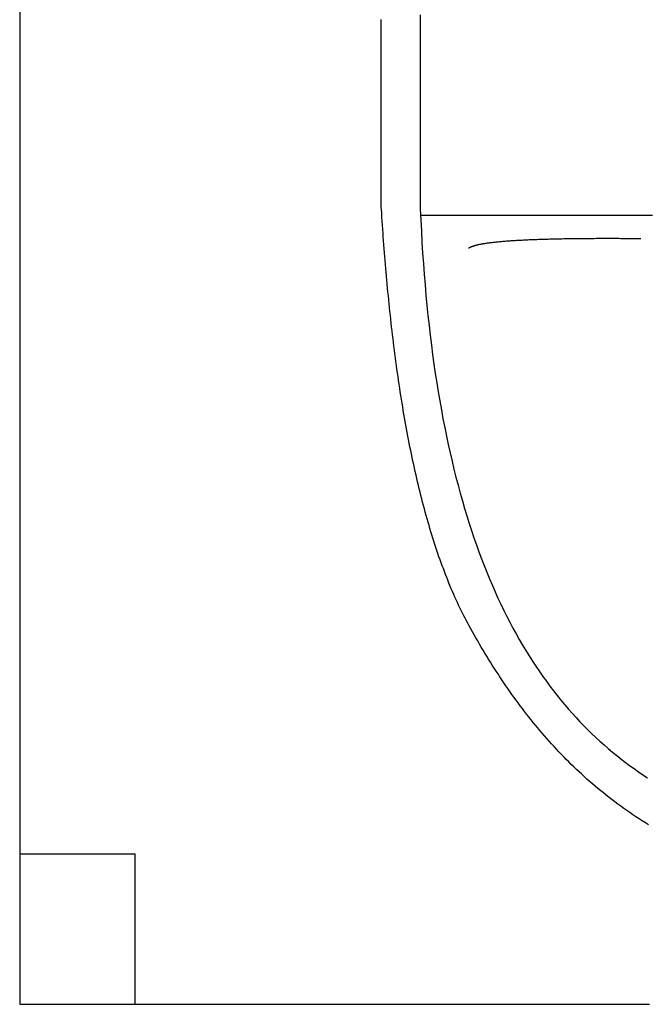
# Model space of a CAD drawing. Extents: x -664 to 3331, y -2797 to 3966.
# Drawn here: x 1447 to 1604, y 2407 to 2655 of the extents above; entities that cross this region are included whole.
import ezdxf

# ---------------------------------------------------------------- set-up
doc = ezdxf.new("R2010")
doc.units = 0
doc.header["$LTSCALE"] = 2
doc.layers.add('1', color=7, linetype='CONTINUOUS')

msp = doc.modelspace()

# ---------------------------------------------------------------- linework, layer by layer
at = {"layer": '1', "color": 7, "linetype": 'CONTINUOUS'}
for p, q in [((1446.83, 2657.235153), (1446.83, 2648.564153)), ((1537.72, 2652.338153), (1537.72, 2654.905153)), ((1547.52, 2656.060153), (1547.52, 2654.728153)), ((1547.52, 2654.728153), (1547.52, 2653.409153)), ((1537.72, 2649.823153), (1537.72, 2652.338153)), ((1547.52, 2653.409153), (1547.52, 2652.104153)), ((1547.52, 2652.104153), (1547.52, 2650.812153)), ((1537.72, 2647.362153), (1537.72, 2649.823153)), ((1547.52, 2650.812153), (1547.52, 2649.534153)), ((1547.52, 2649.534153), (1547.52, 2648.271153)), ((1446.83, 2648.564153), (1446.83, 2639.898153)), ((1537.72, 2644.957153), (1537.72, 2647.362153)), ((1547.52, 2648.271153), (1547.52, 2647.022153)), ((1547.52, 2647.022153), (1547.52, 2645.787153)), ((1537.72, 2642.610153), (1537.72, 2644.957153)), ((1547.52, 2645.787153), (1547.52, 2644.567153)), ((1547.52, 2644.567153), (1547.52, 2643.363153)), ((1537.72, 2640.322153), (1537.72, 2642.610153)), ((1547.52, 2643.363153), (1547.52, 2642.174153)), ((1547.52, 2642.174153), (1547.52, 2641.000153)), ((1446.83, 2639.898153), (1446.83, 2631.247153)), ((1537.72, 2638.095153), (1537.72, 2640.322153)), ((1547.52, 2641.000153), (1547.52, 2639.842153)), ((1547.52, 2639.842153), (1547.52, 2638.701153)), ((1537.72, 2635.931153), (1537.72, 2638.095153)), ((1547.52, 2638.701153), (1547.52, 2637.575153)), ((1547.52, 2637.575153), (1547.52, 2636.466153)), ((1537.72, 2633.833153), (1537.72, 2635.931153)), ((1547.52, 2636.466153), (1547.52, 2635.374153)), ((1547.52, 2635.374153), (1547.52, 2634.299153)), ((1537.72, 2631.801153), (1537.72, 2633.833153)), ((1547.52, 2634.299153), (1547.52, 2633.241153)), ((1547.52, 2633.241153), (1547.52, 2632.200153)), ((1547.52, 2632.200153), (1547.52, 2631.178153)), ((1446.83, 2631.247153), (1446.83, 2622.619153)), ((1537.72, 2629.837153), (1537.72, 2631.801153)), ((1537.72, 2627.944153), (1537.72, 2629.837153)), ((1547.52, 2631.178153), (1547.52, 2630.173153)), ((1547.52, 2630.173153), (1547.52, 2629.186153)), ((1537.72, 2626.123153), (1537.72, 2627.944153)), ((1547.52, 2629.186153), (1547.52, 2628.217153)), ((1547.52, 2628.217153), (1547.52, 2627.268153)), ((1547.52, 2627.268153), (1547.52, 2626.337153)), ((1537.72, 2624.375153), (1537.72, 2626.123153)), ((1547.52, 2626.337153), (1547.52, 2625.425153)), ((1547.52, 2625.425153), (1547.52, 2624.532153)), ((1446.83, 2622.619153), (1446.83, 2614.025153)), ((1537.72, 2622.704153), (1537.72, 2624.375153)), ((1537.72, 2621.110153), (1537.72, 2622.704153)), ((1547.52, 2624.532153), (1547.52, 2623.659153)), ((1547.52, 2623.659153), (1547.52, 2622.806153)), ((1547.52, 2622.806153), (1547.52, 2621.973153)), ((1537.72, 2619.595153), (1537.72, 2621.110153)), ((1537.72, 2618.161153), (1537.72, 2619.595153)), ((1547.52, 2621.973153), (1547.52, 2621.160153)), ((1547.52, 2621.160153), (1547.52, 2620.367153)), ((1547.52, 2620.367153), (1547.52, 2619.596153)), ((1547.52, 2619.596153), (1547.52, 2618.845153)), ((1537.72, 2616.811153), (1537.72, 2618.161153)), ((1547.52, 2618.845153), (1547.52, 2618.115153)), ((1547.52, 2618.115153), (1547.52, 2617.407153)), ((1547.52, 2617.407153), (1547.52, 2616.720153)), ((1537.72, 2615.545153), (1537.72, 2616.811153)), ((1537.72, 2614.366153), (1537.72, 2615.545153)), ((1547.52, 2616.720153), (1547.52, 2616.056153)), ((1547.52, 2616.056153), (1547.52, 2615.413153)), ((1547.52, 2615.413153), (1547.52, 2614.793153)), ((1547.52, 2614.793153), (1547.52, 2614.195153)), ((1446.83, 2614.025153), (1446.83, 2605.475153)), ((1537.72, 2613.274153), (1537.72, 2614.366153)), ((1537.72, 2612.274153), (1537.72, 2613.274153)), ((1537.72, 2611.365153), (1537.72, 2612.274153)), ((1547.52, 2614.195153), (1547.52, 2613.620153)), ((1547.52, 2613.620153), (1547.52, 2613.068153)), ((1547.52, 2613.068153), (1547.52, 2612.540153)), ((1547.52, 2612.540153), (1547.52, 2612.035153)), ((1537.72, 2610.550153), (1537.72, 2611.365153)), ((1537.72, 2609.830153), (1537.72, 2610.550153)), ((1537.72, 2609.208153), (1537.72, 2609.830153)), ((1547.52, 2612.035153), (1547.52, 2611.553153)), ((1547.52, 2611.553153), (1547.52, 2611.096153)), ((1547.52, 2611.096153), (1547.52, 2610.663153)), ((1547.52, 2610.663153), (1547.52, 2610.254153)), ((1547.52, 2610.254153), (1547.52, 2609.870153)), ((1547.52, 2609.870153), (1547.52, 2609.511153)), ((1537.72, 2608.685153), (1537.72, 2609.208153)), ((1537.72, 2608.263153), (1537.72, 2608.685153)), ((1537.72, 2607.944153), (1537.72, 2608.263153)), ((1537.72, 2607.729153), (1537.72, 2607.944153)), ((1537.72, 2607.621153), (1537.72, 2607.729153)), ((1537.75, 2607.113153), (1537.72, 2607.621153)), ((1547.52, 2609.511153), (1547.52, 2609.177153)), ((1547.52, 2609.177153), (1547.52, 2608.869153)), ((1547.52, 2608.869153), (1547.52, 2608.586153)), ((1547.52, 2608.586153), (1547.52, 2608.329153)), ((1547.52, 2608.329153), (1547.52, 2608.098153)), ((1547.52, 2608.098153), (1547.52, 2607.893153)), ((1547.52, 2607.893153), (1547.52, 2607.715153)), ((1547.52, 2607.715153), (1547.52, 2607.563153)), ((1547.52, 2607.563153), (1547.52, 2607.439153)), ((1547.52, 2607.439153), (1547.52, 2607.342153)), ((1547.52, 2607.342153), (1547.52, 2607.272153)), ((1547.52, 2607.272153), (1547.52, 2607.230153)), ((1547.52, 2607.230153), (1547.52, 2607.216153)), ((1547.52, 2607.216153), (1547.65, 2604.399153)), ((1446.83, 2605.475153), (1446.83, 2596.977153)), ((1537.81, 2606.123153), (1537.75, 2607.113153)), ((1537.88, 2605.133153), (1537.81, 2606.123153)), ((1537.94, 2604.142153), (1537.88, 2605.133153)), ((1547.62, 2605.656153), (1547.68, 2605.656153)), ((1547.68, 2605.656153), (1547.86, 2605.656153)), ((1547.86, 2605.656153), (1548.16, 2605.656153)), ((1548.16, 2605.656153), (1548.58, 2605.656153)), ((1548.58, 2605.656153), (1549.11, 2605.656153)), ((1549.11, 2605.656153), (1549.76, 2605.656153)), ((1549.76, 2605.656153), (1550.52, 2605.656153)), ((1550.52, 2605.656153), (1551.38, 2605.656153)), ((1551.38, 2605.656153), (1552.35, 2605.656153)), ((1552.35, 2605.656153), (1553.43, 2605.656153)), ((1553.43, 2605.656153), (1554.61, 2605.656153)), ((1554.61, 2605.656153), (1555.9, 2605.656153)), ((1555.9, 2605.656153), (1557.28, 2605.656153)), ((1557.28, 2605.656153), (1558.76, 2605.656153)), ((1558.76, 2605.656153), (1560.34, 2605.656153)), ((1560.34, 2605.656153), (1562.01, 2605.656153)), ((1562.01, 2605.656153), (1563.77, 2605.656153)), ((1563.77, 2605.656153), (1565.62, 2605.656153)), ((1565.62, 2605.656153), (1567.56, 2605.656153)), ((1567.56, 2605.656153), (1569.58, 2605.656153)), ((1569.58, 2605.656153), (1571.69, 2605.656153)), ((1571.69, 2605.656153), (1573.88, 2605.656153)), ((1573.88, 2605.656153), (1576.15, 2605.656153)), ((1576.15, 2605.656153), (1578.5, 2605.656153)), ((1578.5, 2605.656153), (1580.93, 2605.656153)), ((1580.93, 2605.656153), (1583.43, 2605.656153)), ((1583.43, 2605.656153), (1586, 2605.656153)), ((1586, 2605.656153), (1588.65, 2605.656153)), ((1588.65, 2605.656153), (1591.36, 2605.656153)), ((1591.36, 2605.656153), (1594.14, 2605.656153)), ((1594.14, 2605.656153), (1596.98, 2605.656153)), ((1596.98, 2605.656153), (1599.89, 2605.656153)), ((1599.89, 2605.656153), (1602.85, 2605.656153)), ((1602.85, 2605.656153), (1605.88, 2605.656153)), ((1538.01, 2603.152153), (1537.94, 2604.142153)), ((1538.08, 2602.161153), (1538.01, 2603.152153)), ((1547.65, 2604.399153), (1547.79, 2601.613153)), ((1538.15, 2601.171153), (1538.08, 2602.161153)), ((1538.22, 2600.181153), (1538.15, 2601.171153)), ((1538.29, 2599.190153), (1538.22, 2600.181153)), ((1547.79, 2601.613153), (1547.94, 2598.859153)), ((1585.41, 2599.782153), (1585.87, 2599.789153)), ((1585.87, 2599.789153), (1586.34, 2599.795153)), ((1586.34, 2599.795153), (1586.81, 2599.800153)), ((1586.81, 2599.800153), (1587.29, 2599.805153)), ((1587.29, 2599.805153), (1587.76, 2599.810153)), ((1587.76, 2599.810153), (1588.24, 2599.815153)), ((1588.24, 2599.815153), (1588.73, 2599.819153)), ((1588.73, 2599.819153), (1589.21, 2599.823153)), ((1589.21, 2599.823153), (1589.71, 2599.826153)), ((1589.71, 2599.826153), (1590.2, 2599.829153)), ((1590.2, 2599.829153), (1590.7, 2599.832153)), ((1590.7, 2599.832153), (1591.19, 2599.834153)), ((1591.19, 2599.834153), (1591.7, 2599.836153)), ((1591.7, 2599.836153), (1592.2, 2599.838153)), ((1592.2, 2599.838153), (1592.71, 2599.839153)), ((1592.71, 2599.839153), (1593.22, 2599.840153)), ((1593.22, 2599.840153), (1593.74, 2599.841153)), ((1593.74, 2599.841153), (1594.25, 2599.841153)), ((1594.25, 2599.841153), (1594.78, 2599.841153)), ((1594.78, 2599.841153), (1595.3, 2599.841153)), ((1595.3, 2599.841153), (1595.82, 2599.840153)), ((1595.82, 2599.840153), (1596.35, 2599.839153)), ((1596.35, 2599.839153), (1596.88, 2599.838153)), ((1596.88, 2599.838153), (1597.42, 2599.836153)), ((1597.42, 2599.836153), (1597.96, 2599.834153)), ((1597.96, 2599.834153), (1598.5, 2599.831153)), ((1598.5, 2599.831153), (1599.04, 2599.829153)), ((1599.04, 2599.829153), (1599.58, 2599.826153)), ((1599.58, 2599.826153), (1600.13, 2599.822153)), ((1600.13, 2599.822153), (1600.68, 2599.819153)), ((1600.68, 2599.819153), (1601.24, 2599.815153)), ((1601.24, 2599.815153), (1601.79, 2599.811153)), ((1601.79, 2599.811153), (1602.35, 2599.806153)), ((1602.35, 2599.806153), (1602.91, 2599.801153)), ((1538.37, 2598.200153), (1538.29, 2599.190153)), ((1538.45, 2597.210153), (1538.37, 2598.200153)), ((1547.94, 2598.859153), (1548.11, 2596.136153)), ((1559.7, 2597.366153), (1559.76, 2597.414153)), ((1559.76, 2597.414153), (1559.83, 2597.461153)), ((1559.83, 2597.461153), (1559.9, 2597.507153)), ((1559.9, 2597.507153), (1559.97, 2597.553153)), ((1559.97, 2597.553153), (1560.05, 2597.599153)), ((1560.05, 2597.599153), (1560.14, 2597.644153)), ((1560.14, 2597.644153), (1560.23, 2597.688153)), ((1560.23, 2597.688153), (1560.33, 2597.732153)), ((1560.33, 2597.732153), (1560.43, 2597.776153)), ((1560.43, 2597.776153), (1560.54, 2597.819153)), ((1560.54, 2597.819153), (1560.65, 2597.861153)), ((1560.65, 2597.861153), (1560.77, 2597.903153)), ((1560.77, 2597.903153), (1560.89, 2597.945153)), ((1560.89, 2597.945153), (1561.02, 2597.986153)), ((1561.02, 2597.986153), (1561.15, 2598.026153)), ((1561.15, 2598.026153), (1561.29, 2598.066153)), ((1561.29, 2598.066153), (1561.43, 2598.105153)), ((1561.43, 2598.105153), (1561.58, 2598.144153)), ((1561.58, 2598.144153), (1561.73, 2598.183153)), ((1561.73, 2598.183153), (1561.89, 2598.221153)), ((1561.89, 2598.221153), (1562.05, 2598.258153)), ((1562.05, 2598.258153), (1562.22, 2598.295153)), ((1562.22, 2598.295153), (1562.4, 2598.332153)), ((1562.4, 2598.332153), (1562.57, 2598.368153)), ((1562.57, 2598.368153), (1562.76, 2598.404153)), ((1562.76, 2598.404153), (1562.94, 2598.439153)), ((1562.94, 2598.439153), (1563.14, 2598.473153)), ((1563.14, 2598.473153), (1563.33, 2598.507153)), ((1563.33, 2598.507153), (1563.54, 2598.541153)), ((1563.54, 2598.541153), (1563.74, 2598.574153)), ((1563.74, 2598.574153), (1563.96, 2598.607153)), ((1563.96, 2598.607153), (1564.17, 2598.639153)), ((1564.17, 2598.639153), (1564.39, 2598.671153)), ((1564.39, 2598.671153), (1564.62, 2598.702153)), ((1564.62, 2598.702153), (1564.85, 2598.733153)), ((1564.85, 2598.733153), (1565.09, 2598.764153)), ((1565.09, 2598.764153), (1565.32, 2598.793153)), ((1565.32, 2598.793153), (1565.57, 2598.823153)), ((1565.57, 2598.823153), (1565.82, 2598.852153)), ((1565.82, 2598.852153), (1566.07, 2598.880153)), ((1566.07, 2598.880153), (1566.33, 2598.909153)), ((1566.33, 2598.909153), (1566.59, 2598.936153)), ((1566.59, 2598.936153), (1566.86, 2598.963153)), ((1566.86, 2598.963153), (1567.13, 2598.990153)), ((1567.13, 2598.990153), (1567.41, 2599.016153)), ((1567.41, 2599.016153), (1567.69, 2599.042153)), ((1567.69, 2599.042153), (1567.97, 2599.068153)), ((1567.97, 2599.068153), (1568.26, 2599.093153)), ((1568.26, 2599.093153), (1568.55, 2599.117153)), ((1568.55, 2599.117153), (1568.85, 2599.141153)), ((1568.85, 2599.141153), (1569.15, 2599.165153)), ((1569.15, 2599.165153), (1569.46, 2599.188153)), ((1569.46, 2599.188153), (1569.77, 2599.211153)), ((1569.77, 2599.211153), (1570.09, 2599.233153)), ((1570.09, 2599.233153), (1570.4, 2599.255153)), ((1570.4, 2599.255153), (1570.73, 2599.276153)), ((1570.73, 2599.276153), (1571.05, 2599.297153)), ((1571.05, 2599.297153), (1571.39, 2599.318153)), ((1571.39, 2599.318153), (1571.72, 2599.338153)), ((1571.72, 2599.338153), (1572.06, 2599.358153)), ((1572.06, 2599.358153), (1572.4, 2599.377153)), ((1572.4, 2599.377153), (1572.75, 2599.396153)), ((1572.75, 2599.396153), (1573.1, 2599.415153)), ((1573.1, 2599.415153), (1573.46, 2599.433153)), ((1573.46, 2599.433153), (1573.82, 2599.450153)), ((1573.82, 2599.450153), (1574.18, 2599.468153)), ((1574.18, 2599.468153), (1574.55, 2599.484153)), ((1574.55, 2599.484153), (1574.92, 2599.501153)), ((1574.92, 2599.501153), (1575.3, 2599.517153)), ((1575.3, 2599.517153), (1575.68, 2599.532153)), ((1575.68, 2599.532153), (1576.06, 2599.548153)), ((1576.06, 2599.548153), (1576.45, 2599.562153)), ((1576.45, 2599.562153), (1576.84, 2599.577153)), ((1576.84, 2599.577153), (1577.23, 2599.591153)), ((1577.23, 2599.591153), (1577.63, 2599.604153)), ((1577.63, 2599.604153), (1578.03, 2599.618153)), ((1578.03, 2599.618153), (1578.44, 2599.630153)), ((1578.44, 2599.630153), (1578.84, 2599.643153)), ((1578.84, 2599.643153), (1579.26, 2599.655153)), ((1579.26, 2599.655153), (1579.67, 2599.666153)), ((1579.67, 2599.666153), (1580.09, 2599.678153)), ((1580.09, 2599.678153), (1580.52, 2599.688153)), ((1580.52, 2599.688153), (1580.94, 2599.699153)), ((1580.94, 2599.699153), (1581.38, 2599.709153)), ((1581.38, 2599.709153), (1581.81, 2599.719153)), ((1581.81, 2599.719153), (1582.25, 2599.728153)), ((1582.25, 2599.728153), (1582.69, 2599.737153)), ((1582.69, 2599.737153), (1583.13, 2599.745153)), ((1583.13, 2599.745153), (1583.58, 2599.753153)), ((1583.58, 2599.753153), (1584.03, 2599.761153)), ((1584.03, 2599.761153), (1584.49, 2599.769153)), ((1584.49, 2599.769153), (1584.95, 2599.776153)), ((1584.95, 2599.776153), (1585.41, 2599.782153)), ((1446.83, 2596.977153), (1446.83, 2588.541153)), ((1538.52, 2596.220153), (1538.45, 2597.210153)), ((1538.6, 2595.231153), (1538.52, 2596.220153)), ((1538.68, 2594.242153), (1538.6, 2595.231153)), ((1548.11, 2596.136153), (1548.3, 2593.444153)), ((1538.77, 2593.253153), (1538.68, 2594.242153)), ((1538.85, 2592.265153), (1538.77, 2593.253153)), ((1548.3, 2593.444153), (1548.49, 2590.784153)), ((1538.94, 2591.278153), (1538.85, 2592.265153)), ((1539.02, 2590.291153), (1538.94, 2591.278153)), ((1539.11, 2589.304153), (1539.02, 2590.291153)), ((1548.49, 2590.784153), (1548.71, 2588.154153)), ((1446.83, 2588.541153), (1446.83, 2580.178153)), ((1539.2, 2588.319153), (1539.11, 2589.304153)), ((1539.3, 2587.334153), (1539.2, 2588.319153)), ((1548.71, 2588.154153), (1548.94, 2585.554153)), ((1539.39, 2586.350153), (1539.3, 2587.334153)), ((1539.49, 2585.367153), (1539.39, 2586.350153)), ((1539.59, 2584.385153), (1539.49, 2585.367153)), ((1548.94, 2585.554153), (1549.18, 2582.985153)), ((1539.68, 2583.403153), (1539.59, 2584.385153)), ((1539.79, 2582.423153), (1539.68, 2583.403153)), ((1549.18, 2582.985153), (1549.44, 2580.446153)), ((1446.83, 2580.178153), (1446.83, 2571.896153)), ((1539.89, 2581.444153), (1539.79, 2582.423153)), ((1539.99, 2580.467153), (1539.89, 2581.444153)), ((1540.1, 2579.490153), (1539.99, 2580.467153)), ((1549.44, 2580.446153), (1549.71, 2577.938153)), ((1540.21, 2578.515153), (1540.1, 2579.490153)), ((1540.32, 2577.541153), (1540.21, 2578.515153)), ((1540.43, 2576.568153), (1540.32, 2577.541153)), ((1549.71, 2577.938153), (1550, 2575.459153)), ((1540.55, 2575.597153), (1540.43, 2576.568153)), ((1540.66, 2574.627153), (1540.55, 2575.597153)), ((1550, 2575.459153), (1550.3, 2573.010153)), ((1540.78, 2573.659153), (1540.66, 2574.627153)), ((1540.9, 2572.693153), (1540.78, 2573.659153)), ((1541.02, 2571.728153), (1540.9, 2572.693153)), ((1550.3, 2573.010153), (1550.62, 2570.590153)), ((1446.83, 2571.896153), (1446.83, 2563.705153)), ((1541.15, 2570.765153), (1541.02, 2571.728153)), ((1541.27, 2569.803153), (1541.15, 2570.765153)), ((1550.62, 2570.590153), (1550.95, 2568.201153)), ((1541.4, 2568.844153), (1541.27, 2569.803153)), ((1541.53, 2567.886153), (1541.4, 2568.844153)), ((1541.66, 2566.931153), (1541.53, 2567.886153)), ((1550.95, 2568.201153), (1551.29, 2565.840153)), ((1541.8, 2565.977153), (1541.66, 2566.931153)), ((1541.93, 2565.026153), (1541.8, 2565.977153)), ((1551.29, 2565.840153), (1551.65, 2563.508153)), ((1446.83, 2563.705153), (1446.83, 2555.615153)), ((1542.07, 2564.076153), (1541.93, 2565.026153)), ((1542.21, 2563.129153), (1542.07, 2564.076153)), ((1542.35, 2562.184153), (1542.21, 2563.129153)), ((1551.65, 2563.508153), (1552.02, 2561.206153)), ((1542.5, 2561.241153), (1542.35, 2562.184153)), ((1542.65, 2560.301153), (1542.5, 2561.241153)), ((1542.79, 2559.363153), (1542.65, 2560.301153)), ((1552.02, 2561.206153), (1552.41, 2558.932153)), ((1542.95, 2558.427153), (1542.79, 2559.363153)), ((1543.1, 2557.494153), (1542.95, 2558.427153)), ((1552.41, 2558.932153), (1552.81, 2556.687153)), ((1446.83, 2555.615153), (1446.83, 2547.636153)), ((1543.25, 2556.564153), (1543.1, 2557.494153)), ((1543.41, 2555.636153), (1543.25, 2556.564153)), ((1543.57, 2554.711153), (1543.41, 2555.636153)), ((1552.81, 2556.687153), (1553.22, 2554.470153)), ((1543.73, 2553.789153), (1543.57, 2554.711153)), ((1543.9, 2552.869153), (1543.73, 2553.789153)), ((1544.06, 2551.952153), (1543.9, 2552.869153)), ((1553.22, 2554.470153), (1553.65, 2552.282153)), ((1544.23, 2551.039153), (1544.06, 2551.952153)), ((1544.4, 2550.128153), (1544.23, 2551.039153)), ((1553.65, 2552.282153), (1554.09, 2550.121153)), ((1544.58, 2549.220153), (1544.4, 2550.128153)), ((1544.75, 2548.315153), (1544.58, 2549.220153)), ((1544.93, 2547.413153), (1544.75, 2548.315153)), ((1554.09, 2550.121153), (1554.54, 2547.989153)), ((1554.54, 2547.989153), (1555.01, 2545.884153)), ((1446.83, 2547.636153), (1446.83, 2539.777153)), ((1545.11, 2546.515153), (1544.93, 2547.413153)), ((1545.29, 2545.620153), (1545.11, 2546.515153)), ((1545.48, 2544.728153), (1545.29, 2545.620153)), ((1555.01, 2545.884153), (1555.49, 2543.807153)), ((1545.67, 2543.839153), (1545.48, 2544.728153)), ((1545.86, 2542.954153), (1545.67, 2543.839153)), ((1546.05, 2542.073153), (1545.86, 2542.954153)), ((1555.49, 2543.807153), (1555.99, 2541.758153)), ((1546.24, 2541.194153), (1546.05, 2542.073153)), ((1546.44, 2540.320153), (1546.24, 2541.194153)), ((1555.99, 2541.758153), (1556.49, 2539.736153)), ((1446.83, 2539.777153), (1446.83, 2532.047153)), ((1546.64, 2539.449153), (1546.44, 2540.320153)), ((1546.84, 2538.582153), (1546.64, 2539.449153)), ((1547.05, 2537.718153), (1546.84, 2538.582153)), ((1556.49, 2539.736153), (1557.01, 2537.740153)), ((1547.26, 2536.859153), (1547.05, 2537.718153)), ((1547.47, 2536.003153), (1547.26, 2536.859153)), ((1547.68, 2535.151153), (1547.47, 2536.003153)), ((1557.01, 2537.740153), (1557.55, 2535.772153)), ((1557.55, 2535.772153), (1558.09, 2533.831153)), ((1547.89, 2534.303153), (1547.68, 2535.151153)), ((1548.11, 2533.459153), (1547.89, 2534.303153)), ((1548.33, 2532.619153), (1548.11, 2533.459153)), ((1558.09, 2533.831153), (1558.65, 2531.916153)), ((1446.83, 2532.047153), (1446.83, 2524.456153)), ((1548.55, 2531.784153), (1548.33, 2532.619153)), ((1548.78, 2530.952153), (1548.55, 2531.784153)), ((1549.01, 2530.125153), (1548.78, 2530.952153)), ((1558.65, 2531.916153), (1559.22, 2530.028153)), ((1549.24, 2529.302153), (1549.01, 2530.125153)), ((1549.47, 2528.484153), (1549.24, 2529.302153)), ((1549.71, 2527.669153), (1549.47, 2528.484153)), ((1559.22, 2530.028153), (1559.81, 2528.166153)), ((1559.81, 2528.166153), (1560.4, 2526.330153)), ((1549.95, 2526.860153), (1549.71, 2527.669153)), ((1550.19, 2526.055153), (1549.95, 2526.860153)), ((1550.43, 2525.254153), (1550.19, 2526.055153)), ((1560.4, 2526.330153), (1561.01, 2524.520153)), ((1446.83, 2524.456153), (1446.83, 2517.015153)), ((1550.68, 2524.458153), (1550.43, 2525.254153)), ((1550.93, 2523.667153), (1550.68, 2524.458153)), ((1551.18, 2522.881153), (1550.93, 2523.667153)), ((1561.01, 2524.520153), (1561.64, 2522.736153)), ((1551.44, 2522.099153), (1551.18, 2522.881153)), ((1551.7, 2521.323153), (1551.44, 2522.099153)), ((1551.96, 2520.551153), (1551.7, 2521.323153)), ((1561.64, 2522.736153), (1562.27, 2520.978153)), ((1562.27, 2520.978153), (1562.92, 2519.245153)), ((1552.22, 2519.784153), (1551.96, 2520.551153)), ((1552.49, 2519.022153), (1552.22, 2519.784153)), ((1552.76, 2518.266153), (1552.49, 2519.022153)), ((1553.03, 2517.514153), (1552.76, 2518.266153)), ((1562.92, 2519.245153), (1563.58, 2517.537153)), ((1446.83, 2517.015153), (1446.83, 2509.731153)), ((1553.31, 2516.768153), (1553.03, 2517.514153)), ((1553.58, 2516.027153), (1553.31, 2516.768153)), ((1553.86, 2515.291153), (1553.58, 2516.027153)), ((1563.58, 2517.537153), (1564.25, 2515.855153)), ((1564.25, 2515.855153), (1564.93, 2514.197153)), ((1554.15, 2514.561153), (1553.86, 2515.291153)), ((1554.44, 2513.836153), (1554.15, 2514.561153)), ((1554.73, 2513.117153), (1554.44, 2513.836153)), ((1564.93, 2514.197153), (1565.63, 2512.565153)), ((1555.02, 2512.403153), (1554.73, 2513.117153)), ((1555.32, 2511.695153), (1555.02, 2512.403153)), ((1555.61, 2510.992153), (1555.32, 2511.695153)), ((1555.92, 2510.296153), (1555.61, 2510.992153)), ((1565.63, 2512.565153), (1566.33, 2510.956153)), ((1566.33, 2510.956153), (1567.05, 2509.373153)), ((1446.83, 2509.731153), (1446.83, 2502.616153)), ((1556.22, 2509.605153), (1555.92, 2510.296153)), ((1556.53, 2508.919153), (1556.22, 2509.605153)), ((1556.84, 2508.240153), (1556.53, 2508.919153)), ((1557.16, 2507.567153), (1556.84, 2508.240153)), ((1567.05, 2509.373153), (1567.78, 2507.814153)), ((1557.47, 2506.899153), (1557.16, 2507.567153)), ((1557.79, 2506.238153), (1557.47, 2506.899153)), ((1558.12, 2505.583153), (1557.79, 2506.238153)), ((1567.78, 2507.814153), (1568.52, 2506.278153)), ((1568.52, 2506.278153), (1569.28, 2504.767153)), ((1558.45, 2504.934153), (1558.12, 2505.583153)), ((1558.78, 2504.291153), (1558.45, 2504.934153)), ((1559.11, 2503.654153), (1558.78, 2504.291153)), ((1559.45, 2503.024153), (1559.11, 2503.654153)), ((1569.28, 2504.767153), (1570.04, 2503.280153)), ((1570.04, 2503.280153), (1570.82, 2501.816153)), ((1446.83, 2502.616153), (1446.83, 2495.678153)), ((1559.79, 2502.400153), (1559.45, 2503.024153)), ((1560.19, 2501.676153), (1559.79, 2502.400153)), ((1560.62, 2500.901153), (1560.19, 2501.676153)), ((1561.06, 2500.128153), (1560.62, 2500.901153)), ((1570.82, 2501.816153), (1571.61, 2500.376153)), ((1561.5, 2499.357153), (1561.06, 2500.128153)), ((1561.94, 2498.589153), (1561.5, 2499.357153)), ((1562.39, 2497.822153), (1561.94, 2498.589153)), ((1571.61, 2500.376153), (1572.41, 2498.959153)), ((1572.41, 2498.959153), (1573.22, 2497.565153)), ((1562.84, 2497.057153), (1562.39, 2497.822153)), ((1563.29, 2496.295153), (1562.84, 2497.057153)), ((1563.75, 2495.535153), (1563.29, 2496.295153)), ((1573.22, 2497.565153), (1574.04, 2496.195153)), ((1574.04, 2496.195153), (1574.87, 2494.847153)), ((1446.83, 2495.678153), (1446.83, 2488.928153)), ((1564.21, 2494.777153), (1563.75, 2495.535153)), ((1564.68, 2494.021153), (1564.21, 2494.777153)), ((1565.15, 2493.268153), (1564.68, 2494.021153)), ((1574.87, 2494.847153), (1575.72, 2493.521153)), ((1575.72, 2493.521153), (1576.57, 2492.219153)), ((1565.62, 2492.517153), (1565.15, 2493.268153)), ((1566.09, 2491.769153), (1565.62, 2492.517153)), ((1566.57, 2491.023153), (1566.09, 2491.769153)), ((1567.06, 2490.280153), (1566.57, 2491.023153)), ((1576.57, 2492.219153), (1577.44, 2490.938153)), ((1577.44, 2490.938153), (1578.31, 2489.680153)), ((1446.83, 2488.928153), (1446.83, 2482.374153)), ((1567.54, 2489.540153), (1567.06, 2490.280153)), ((1568.03, 2488.802153), (1567.54, 2489.540153)), ((1568.53, 2488.067153), (1568.03, 2488.802153)), ((1578.31, 2489.680153), (1579.2, 2488.444153)), ((1579.2, 2488.444153), (1580.1, 2487.229153)), ((1569.03, 2487.335153), (1568.53, 2488.067153)), ((1569.53, 2486.606153), (1569.03, 2487.335153)), ((1570.04, 2485.879153), (1569.53, 2486.606153)), ((1580.1, 2487.229153), (1581, 2486.036153)), ((1581, 2486.036153), (1581.92, 2484.865153)), ((1570.55, 2485.156153), (1570.04, 2485.879153)), ((1571.07, 2484.435153), (1570.55, 2485.156153)), ((1571.59, 2483.718153), (1571.07, 2484.435153)), ((1572.11, 2483.004153), (1571.59, 2483.718153)), ((1581.92, 2484.865153), (1582.85, 2483.715153)), ((1582.85, 2483.715153), (1583.79, 2482.586153)), ((1446.83, 2482.374153), (1446.83, 2476.027153)), ((1572.64, 2482.292153), (1572.11, 2483.004153)), ((1573.17, 2481.585153), (1572.64, 2482.292153)), ((1573.71, 2480.880153), (1573.17, 2481.585153)), ((1583.79, 2482.586153), (1584.74, 2481.478153)), ((1584.74, 2481.478153), (1585.7, 2480.391153)), ((1574.25, 2480.178153), (1573.71, 2480.880153)), ((1574.8, 2479.480153), (1574.25, 2480.178153)), ((1575.35, 2478.786153), (1574.8, 2479.480153)), ((1575.91, 2478.095153), (1575.35, 2478.786153)), ((1585.7, 2480.391153), (1586.67, 2479.325153)), ((1586.67, 2479.325153), (1587.64, 2478.279153)), ((1446.83, 2476.027153), (1446.83, 2469.896153)), ((1576.47, 2477.407153), (1575.91, 2478.095153)), ((1577.03, 2476.723153), (1576.47, 2477.407153)), ((1577.6, 2476.043153), (1577.03, 2476.723153)), ((1578.18, 2475.366153), (1577.6, 2476.043153)), ((1587.64, 2478.279153), (1588.63, 2477.254153)), ((1588.63, 2477.254153), (1589.63, 2476.249153)), ((1589.63, 2476.249153), (1590.64, 2475.263153)), ((1578.76, 2474.693153), (1578.18, 2475.366153)), ((1579.35, 2474.023153), (1578.76, 2474.693153)), ((1579.94, 2473.358153), (1579.35, 2474.023153)), ((1590.64, 2475.263153), (1591.66, 2474.298153)), ((1591.66, 2474.298153), (1592.68, 2473.352153)), ((1580.53, 2472.696153), (1579.94, 2473.358153)), ((1581.13, 2472.039153), (1580.53, 2472.696153)), ((1581.74, 2471.385153), (1581.13, 2472.039153)), ((1582.35, 2470.735153), (1581.74, 2471.385153)), ((1592.68, 2473.352153), (1593.72, 2472.426153)), ((1593.72, 2472.426153), (1594.77, 2471.519153)), ((1594.77, 2471.519153), (1595.82, 2470.631153)), ((1446.83, 2469.896153), (1446.83, 2463.990153)), ((1582.96, 2470.090153), (1582.35, 2470.735153)), ((1583.58, 2469.448153), (1582.96, 2470.090153)), ((1584.21, 2468.811153), (1583.58, 2469.448153)), ((1584.84, 2468.178153), (1584.21, 2468.811153)), ((1595.82, 2470.631153), (1596.89, 2469.763153)), ((1596.89, 2469.763153), (1597.96, 2468.913153)), ((1597.96, 2468.913153), (1599.04, 2468.082153)), ((1585.48, 2467.549153), (1584.84, 2468.178153)), ((1586.12, 2466.924153), (1585.48, 2467.549153)), ((1586.77, 2466.304153), (1586.12, 2466.924153)), ((1587.42, 2465.688153), (1586.77, 2466.304153)), ((1599.04, 2468.082153), (1600.14, 2467.269153)), ((1600.14, 2467.269153), (1601.24, 2466.475153)), ((1601.24, 2466.475153), (1602.35, 2465.699153)), ((1446.83, 2463.990153), (1446.83, 2458.320153)), ((1588.08, 2465.077153), (1587.42, 2465.688153)), ((1588.75, 2464.471153), (1588.08, 2465.077153)), ((1589.42, 2463.868153), (1588.75, 2464.471153)), ((1590.09, 2463.271153), (1589.42, 2463.868153)), ((1602.35, 2465.699153), (1603.46, 2464.941153)), ((1603.46, 2464.941153), (1604.59, 2464.201153)), ((1590.77, 2462.678153), (1590.09, 2463.271153)), ((1591.46, 2462.090153), (1590.77, 2462.678153)), ((1592.16, 2461.507153), (1591.46, 2462.090153)), ((1592.86, 2460.929153), (1592.16, 2461.507153)), ((1593.56, 2460.355153), (1592.86, 2460.929153)), ((1594.27, 2459.786153), (1593.56, 2460.355153)), ((1594.99, 2459.223153), (1594.27, 2459.786153)), ((1595.72, 2458.664153), (1594.99, 2459.223153)), ((1596.45, 2458.111153), (1595.72, 2458.664153)), ((1446.83, 2458.320153), (1446.83, 2452.895153)), ((1597.18, 2457.562153), (1596.45, 2458.111153)), ((1597.92, 2457.019153), (1597.18, 2457.562153)), ((1598.67, 2456.481153), (1597.92, 2457.019153)), ((1599.43, 2455.949153), (1598.67, 2456.481153)), ((1600.19, 2455.422153), (1599.43, 2455.949153)), ((1600.96, 2454.900153), (1600.19, 2455.422153)), ((1601.73, 2454.383153), (1600.96, 2454.900153)), ((1602.52, 2453.873153), (1601.73, 2454.383153)), ((1603.3, 2453.367153), (1602.52, 2453.873153)), ((1446.83, 2452.895153), (1446.83, 2447.724153)), ((1604.1, 2452.867153), (1603.3, 2453.367153)), ((1604.9, 2452.373153), (1604.1, 2452.867153)), ((1446.83, 2447.724153), (1446.83, 2442.817153)), ((1446.831, 2444.997153), (1446.831, 2407.219153)), ((1475.82, 2444.997153), (1446.831, 2444.997153)), ((1475.82, 2407.219153), (1475.82, 2444.997153)), ((1446.83, 2442.817153), (1446.83, 2438.183153)), ((1446.83, 2438.183153), (1446.83, 2433.833153)), ((1446.83, 2433.833153), (1446.83, 2429.776153)), ((1446.83, 2429.776153), (1446.83, 2426.021153)), ((1446.83, 2426.021153), (1446.83, 2422.578153)), ((1446.83, 2422.578153), (1446.83, 2419.457153)), ((1446.83, 2419.457153), (1446.83, 2416.667153)), ((1446.83, 2416.667153), (1446.83, 2414.218153)), ((1446.83, 2414.218153), (1446.83, 2412.119153)), ((1446.83, 2412.119153), (1446.83, 2410.380153)), ((1446.83, 2410.380153), (1446.83, 2409.012153)), ((1446.83, 2409.012153), (1446.83, 2408.022153)), ((1446.83, 2408.022153), (1446.83, 2407.421153)), ((1446.83, 2407.421153), (1446.83, 2407.218153)), ((1446.83, 2407.218153), (1446.85, 2407.219153)), ((1446.831, 2407.219153), (1475.82, 2407.219153)), ((1446.85, 2407.219153), (1446.91, 2407.219153)), ((1446.91, 2407.219153), (1447.02, 2407.219153)), ((1447.02, 2407.219153), (1447.16, 2407.219153)), ((1447.16, 2407.219153), (1447.35, 2407.219153)), ((1447.35, 2407.219153), (1447.57, 2407.219153)), ((1447.57, 2407.219153), (1447.84, 2407.219153)), ((1447.84, 2407.219153), (1448.14, 2407.219153)), ((1448.14, 2407.219153), (1448.48, 2407.219153)), ((1448.48, 2407.219153), (1448.86, 2407.219153)), ((1448.86, 2407.219153), (1449.28, 2407.219153)), ((1449.28, 2407.219153), (1449.73, 2407.219153)), ((1449.73, 2407.219153), (1450.22, 2407.219153)), ((1450.22, 2407.219153), (1450.75, 2407.219153)), ((1450.75, 2407.219153), (1451.31, 2407.219153)), ((1451.31, 2407.219153), (1451.91, 2407.219153)), ((1451.91, 2407.219153), (1452.54, 2407.219153)), ((1452.54, 2407.219153), (1453.2, 2407.219153)), ((1453.2, 2407.219153), (1453.9, 2407.219153)), ((1453.9, 2407.219153), (1454.63, 2407.219153)), ((1454.63, 2407.219153), (1455.39, 2407.219153)), ((1455.39, 2407.219153), (1456.19, 2407.219153)), ((1456.19, 2407.219153), (1457.01, 2407.219153)), ((1457.01, 2407.219153), (1457.87, 2407.219153)), ((1457.87, 2407.219153), (1458.76, 2407.219153)), ((1458.76, 2407.219153), (1459.67, 2407.219153)), ((1459.67, 2407.219153), (1460.62, 2407.219153)), ((1460.62, 2407.219153), (1461.6, 2407.220153)), ((1461.6, 2407.220153), (1462.6, 2407.220153)), ((1462.6, 2407.220153), (1463.63, 2407.220153)), ((1463.63, 2407.220153), (1464.69, 2407.220153)), ((1464.69, 2407.220153), (1465.78, 2407.220153)), ((1465.78, 2407.220153), (1466.89, 2407.220153)), ((1466.89, 2407.220153), (1468.03, 2407.220153)), ((1468.03, 2407.220153), (1469.19, 2407.220153)), ((1469.19, 2407.220153), (1470.38, 2407.220153)), ((1470.38, 2407.220153), (1471.59, 2407.220153)), ((1471.59, 2407.220153), (1472.83, 2407.220153)), ((1472.83, 2407.220153), (1474.09, 2407.220153)), ((1474.09, 2407.220153), (1475.37, 2407.220153)), ((1475.37, 2407.220153), (1476.67, 2407.221153)), ((1476.67, 2407.221153), (1478, 2407.221153)), ((1478, 2407.221153), (1479.35, 2407.221153)), ((1479.35, 2407.221153), (1480.72, 2407.221153)), ((1480.72, 2407.221153), (1482.11, 2407.221153)), ((1482.11, 2407.221153), (1483.52, 2407.221153)), ((1483.52, 2407.221153), (1484.95, 2407.221153)), ((1484.95, 2407.221153), (1486.4, 2407.221153)), ((1486.4, 2407.221153), (1487.86, 2407.221153)), ((1487.86, 2407.221153), (1489.35, 2407.221153)), ((1489.35, 2407.221153), (1490.85, 2407.222153)), ((1490.85, 2407.222153), (1492.37, 2407.222153)), ((1492.37, 2407.222153), (1493.9, 2407.222153)), ((1493.9, 2407.222153), (1495.46, 2407.222153)), ((1495.46, 2407.222153), (1497.02, 2407.222153)), ((1497.02, 2407.222153), (1498.6, 2407.222153)), ((1498.6, 2407.222153), (1500.2, 2407.222153)), ((1500.2, 2407.222153), (1501.81, 2407.222153)), ((1501.81, 2407.222153), (1503.43, 2407.222153)), ((1503.43, 2407.222153), (1505.07, 2407.223153)), ((1505.07, 2407.223153), (1506.72, 2407.223153)), ((1506.72, 2407.223153), (1508.38, 2407.223153)), ((1508.38, 2407.223153), (1510.05, 2407.223153)), ((1510.05, 2407.223153), (1511.73, 2407.223153)), ((1511.73, 2407.223153), (1513.43, 2407.223153)), ((1513.43, 2407.223153), (1515.13, 2407.223153)), ((1515.13, 2407.223153), (1516.84, 2407.223153)), ((1516.84, 2407.223153), (1518.57, 2407.223153)), ((1518.57, 2407.223153), (1520.3, 2407.224153)), ((1520.3, 2407.224153), (1522.03, 2407.224153)), ((1522.03, 2407.224153), (1523.78, 2407.224153)), ((1523.78, 2407.224153), (1525.53, 2407.224153)), ((1525.53, 2407.224153), (1527.29, 2407.224153)), ((1527.29, 2407.224153), (1529.06, 2407.224153)), ((1529.06, 2407.224153), (1530.83, 2407.224153)), ((1530.83, 2407.224153), (1532.6, 2407.224153)), ((1532.6, 2407.224153), (1534.38, 2407.225153)), ((1534.38, 2407.225153), (1536.17, 2407.225153)), ((1536.17, 2407.225153), (1537.96, 2407.225153)), ((1537.96, 2407.225153), (1539.75, 2407.225153)), ((1539.75, 2407.225153), (1541.54, 2407.225153)), ((1541.54, 2407.225153), (1543.34, 2407.225153)), ((1543.34, 2407.225153), (1545.13, 2407.225153)), ((1545.13, 2407.225153), (1546.93, 2407.225153)), ((1546.93, 2407.225153), (1548.73, 2407.225153)), ((1548.73, 2407.225153), (1550.53, 2407.226153)), ((1550.53, 2407.226153), (1552.32, 2407.226153)), ((1552.32, 2407.226153), (1554.12, 2407.226153)), ((1554.12, 2407.226153), (1555.91, 2407.226153)), ((1555.91, 2407.226153), (1557.71, 2407.226153)), ((1557.71, 2407.226153), (1559.5, 2407.226153)), ((1559.5, 2407.226153), (1561.29, 2407.226153)), ((1561.29, 2407.226153), (1563.07, 2407.226153)), ((1563.07, 2407.226153), (1564.85, 2407.227153)), ((1564.85, 2407.227153), (1566.63, 2407.227153)), ((1566.63, 2407.227153), (1568.4, 2407.227153)), ((1568.4, 2407.227153), (1570.16, 2407.227153)), ((1570.16, 2407.227153), (1571.92, 2407.227153)), ((1571.92, 2407.227153), (1573.67, 2407.227153)), ((1573.67, 2407.227153), (1575.42, 2407.227153)), ((1575.42, 2407.227153), (1577.16, 2407.227153)), ((1577.16, 2407.227153), (1578.89, 2407.228153)), ((1578.89, 2407.228153), (1580.61, 2407.228153)), ((1580.61, 2407.228153), (1582.32, 2407.228153)), ((1582.32, 2407.228153), (1584.03, 2407.228153)), ((1584.03, 2407.228153), (1585.72, 2407.228153)), ((1585.72, 2407.228153), (1587.4, 2407.228153)), ((1587.4, 2407.228153), (1589.08, 2407.228153)), ((1589.08, 2407.228153), (1590.74, 2407.228153)), ((1590.74, 2407.228153), (1592.39, 2407.228153)), ((1592.39, 2407.228153), (1594.02, 2407.229153)), ((1594.02, 2407.229153), (1595.65, 2407.229153)), ((1595.65, 2407.229153), (1597.26, 2407.229153)), ((1597.26, 2407.229153), (1598.85, 2407.229153)), ((1598.85, 2407.229153), (1600.43, 2407.229153)), ((1600.43, 2407.229153), (1602, 2407.229153)), ((1602, 2407.229153), (1603.55, 2407.229153)), ((1603.55, 2407.229153), (1605.09, 2407.229153))]:
    msp.add_line(p, q, dxfattribs=at)

doc.saveas('drawing.dxf')
